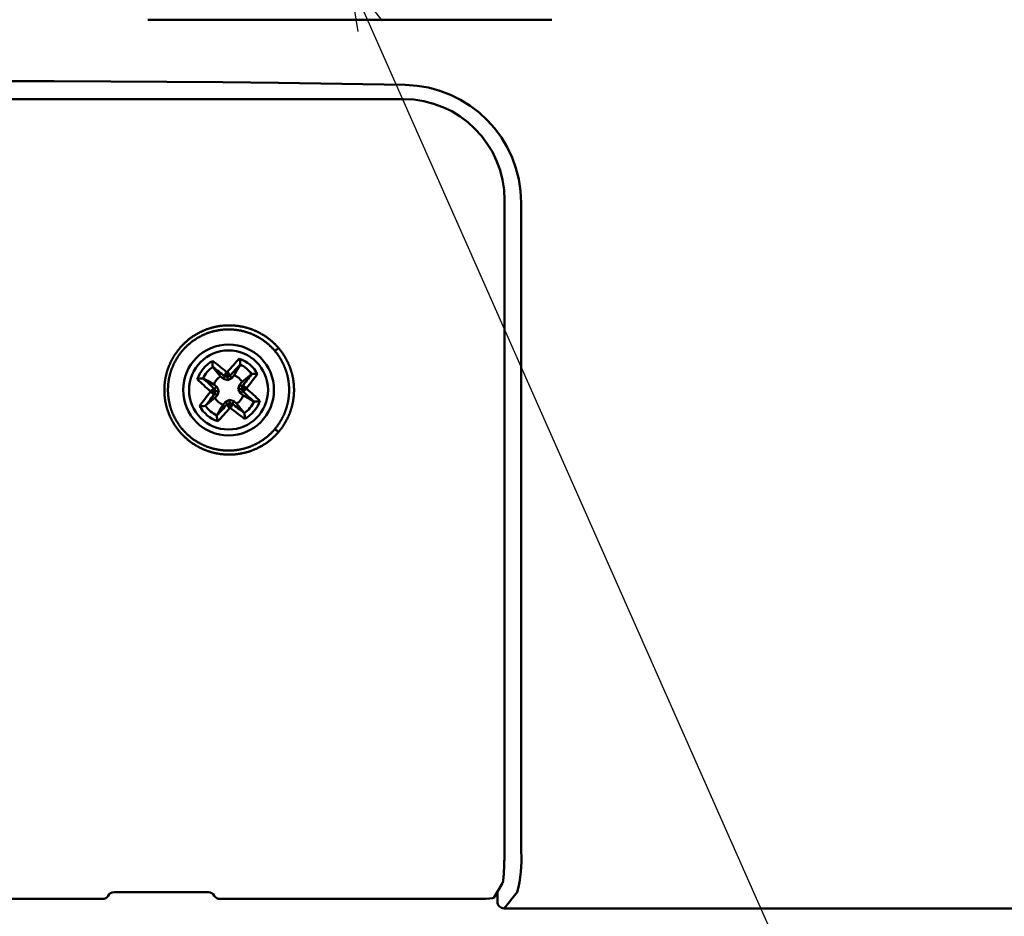
# Model space of a CAD drawing. Units: millimetres. Extents: x 0 to 840, y -1 to 594.
# Drawn here: x 264 to 337, y 98 to 165 of the extents above; entities that cross this region are included whole.
import ezdxf

# ---------------------------------------------------------------- set-up
doc = ezdxf.new("R2010")
doc.units = ezdxf.units.MM
doc.header["$LTSCALE"] = 128.912777
doc.layers.add('NoLayerName_001', color=7, linetype='Continuous')
doc.styles.get("Standard").update_dxf_attribs({"font": 'txt', "bigfont": 'extfont2'})
doc.dimstyles.get("Standard").update_dxf_attribs({"dimtxt": 2.5, "dimasz": 2.5, "dimexe": 1.25, "dimexo": 0.625, "dimtad": 1, "dimzin": 0, "dimdsep": 46, "dimtxsty": 'Standard', "dimcen": 2.5, "dimadec": 0, "dimazin": 0, "dimtfac": 0.75, "dimtmove": 0, "dimatfit": 3, "dimfxl": 1, "dimarcsym": 0})

# ---------------------------------------------------------------- blocks, each defined once
blk = doc.blocks.new('_OPEN30')
at = {"color": 0, "linetype": 'ByBlock', "lineweight": -2}
for p, q in [((-1, 0.267949), (0, 0)), ((0, 0), (-1, -0.267949)), ((0, 0), (-1, 0))]:
    blk.add_line(p, q, dxfattribs=at)
blk = doc.blocks.new('*D15')
at = {"layer": 'Defpoints', "color": 0}
for p in [(73.771, 320.866), (73.771, 216.412), (372.593, 125.628)]:
    blk.add_point(p, dxfattribs=at)
at = {"layer": 'NoLayerName_001', "color": 0, "linetype": 'Continuous', "lineweight": 25}
for p, q in [((73.771, 217.037), (73.771, 324.366)), ((372.593, 126.253), (372.593, 324.366)), ((368.843, 320.866), (77.521, 320.866))]:
    blk.add_line(p, q, dxfattribs=at)
at = {"layer": 'NoLayerName_001', "color": 0, "lineweight": 25, "xscale": 3.75, "yscale": 3.75, "zscale": 3.75, "rotation": 180}
blk.add_blockref('_OPEN30', (73.771, 320.866), dxfattribs=at)
at = {"layer": 'NoLayerName_001', "color": 0, "lineweight": 25, "xscale": 3.75, "yscale": 3.75, "zscale": 3.75}
blk.add_blockref('_OPEN30', (372.593, 320.866), dxfattribs=at)
at = {"layer": 'NoLayerName_001', "color": 0, "lineweight": 50, "insert": (223.182, 324.669), "char_height": 5, "attachment_point": 5}
blk.add_mtext('299', dxfattribs=at)

msp = doc.modelspace()

# ---------------------------------------------------------------- linework, layer by layer
at = {"layer": 'NoLayerName_001', "color": 7, "linetype": 'Continuous', "lineweight": 50}
for p, q in [((273.071, 164.921), (282.779, 164.921)), ((282.779, 164.921), (303.071, 164.921)), ((182.016, 160.347), (266.127, 160.347)), ((282.779, 160.225), (292.187, 160.077)), ((300.803, 151.321), (300.803, 103.137)), ((277.907, 139.123), (277.899, 139.137)), ((278.477, 138.429), (277.907, 139.123)), ((279.931, 139.314), (279.925, 139.298)), ((277.179, 138.28), (277.194, 138.274)), ((278.477, 138.429), (278.685, 138.242)), ((278.685, 138.242), (278.787, 138.442)), ((278.685, 138.242), (279.008, 138.146)), ((278.787, 138.442), (278.787, 138.444)), ((278.954, 138.767), (278.919, 138.777)), ((279.008, 138.146), (278.987, 138.389)), ((279.008, 138.146), (279.31, 138.297)), ((279.175, 138.477), (279.176, 138.476)), ((279.31, 138.297), (279.176, 138.476)), ((279.31, 138.297), (279.483, 138.516)), ((280.079, 138.016), (280.773, 138.585)), ((280.773, 138.585), (280.787, 138.594)), ((278.196, 137.66), (277.976, 137.833)), ((278.015, 137.525), (278.017, 137.525)), ((278.196, 137.66), (278.017, 137.525)), ((278.347, 137.358), (278.196, 137.66)), ((279.893, 137.807), (279.796, 137.484)), ((279.796, 137.484), (280.04, 137.505)), ((280.079, 138.016), (279.893, 137.807)), ((279.893, 137.807), (280.092, 137.706)), ((280.092, 137.706), (280.094, 137.706)), ((278.064, 136.827), (277.37, 136.257)), ((278.051, 137.137), (278.049, 137.137)), ((278.25, 137.035), (278.051, 137.137)), ((278.064, 136.827), (278.25, 137.035)), ((278.347, 137.358), (278.103, 137.337)), ((278.25, 137.035), (278.347, 137.358)), ((279.796, 137.484), (279.947, 137.182)), ((279.947, 137.182), (280.126, 137.317)), ((279.947, 137.182), (280.167, 137.01)), ((280.128, 137.317), (280.126, 137.317)), ((277.37, 136.257), (277.356, 136.248)), ((278.833, 136.546), (278.66, 136.326)), ((279.134, 136.696), (278.833, 136.546)), ((278.833, 136.546), (278.967, 136.367)), ((278.968, 136.365), (278.967, 136.367)), ((279.134, 136.696), (279.156, 136.453)), ((279.458, 136.6), (279.134, 136.696)), ((279.155, 136.06), (279.188, 136.075)), ((279.458, 136.6), (279.356, 136.401)), ((279.356, 136.401), (279.356, 136.399)), ((279.666, 136.413), (279.458, 136.6)), ((280.964, 136.562), (280.949, 136.568)), ((278.212, 135.529), (278.218, 135.544)), ((280.236, 135.719), (280.244, 135.705)), ((270.571, 100.123), (277.571, 100.123)), ((277.571, 100.124), (277.571, 100.123)), ((299.044, 100.165), (299.044, 99.42)), ((300.514, 100.138), (299.542, 98.921)), ((299.542, 98.921), (343.347, 98.921))]:
    msp.add_line(p, q, dxfattribs=at)
at = {"layer": 'NoLayerName_001', "color": 254, "linetype": 'Continuous', "lineweight": 50}
for p, q in [((292.071, 159.021), (156.071, 159.021)), ((299.571, 151.521), (299.571, 103.804)), ((298.767, 99.704), (299.425, 100.802)), ((269.707, 99.621), (246.228, 99.621)), ((278.436, 99.621), (297.769, 99.621))]:
    msp.add_line(p, q, dxfattribs=at)
at = {"layer": 'NoLayerName_001', "color": 7, "linetype": 'Continuous', "lineweight": 50}
for points in [[(266.127, 160.347), (270.319, 160.339), (274.499, 160.316), (278.656, 160.278), (282.779, 160.225)], [(279.925, 139.298), (279.739, 138.969), (279.483, 138.516)], [(277.194, 138.274), (277.523, 138.089), (277.976, 137.833)], [(278.954, 138.767), (278.959, 138.769), (278.963, 138.771), (278.967, 138.773), (278.971, 138.775), (278.975, 138.777), (278.98, 138.779), (278.984, 138.781), (278.988, 138.783)], [(278.987, 138.389), (278.985, 138.416), (278.98, 138.471), (278.973, 138.549), (278.965, 138.647), (278.955, 138.763), (278.954, 138.767)], [(280.418, 137.538), (280.413, 137.538), (280.297, 137.528), (280.199, 137.519), (280.121, 137.512), (280.066, 137.508), (280.04, 137.505)], [(277.725, 137.304), (277.723, 137.308), (277.721, 137.313), (277.72, 137.317), (277.718, 137.321), (277.716, 137.325), (277.714, 137.329), (277.712, 137.333), (277.71, 137.338)], [(278.103, 137.337), (278.077, 137.335), (278.022, 137.33), (277.944, 137.323), (277.846, 137.315), (277.73, 137.305), (277.725, 137.304)], [(280.949, 136.568), (280.619, 136.754), (280.167, 137.01)], [(278.218, 135.544), (278.404, 135.873), (278.66, 136.326)], [(279.188, 136.075), (279.188, 136.079), (279.178, 136.196), (279.17, 136.293), (279.163, 136.372), (279.158, 136.427), (279.156, 136.453)], [(279.224, 136.066), (279.22, 136.067), (279.215, 136.068), (279.211, 136.069), (279.206, 136.07), (279.202, 136.072), (279.197, 136.073), (279.193, 136.074), (279.188, 136.075)], [(279.666, 136.413), (279.784, 136.269), (279.996, 136.012), (280.236, 135.719)]]:
    msp.add_lwpolyline(points, dxfattribs=at)
for radius in [3.375, 2.936]:
    msp.add_circle((279.071, 137.421), radius, dxfattribs=at)
for centre, radius, start, end in [((292.042, 151.317), 8.761, 0.02844, 89.05067), ((322.647, 99.628), 58.645, 136.83442, 138.11353), ((279.071, 137.421), 2.46, 28.94459, 70.99183), ((278.782, 139.381), 1.151, 356.62821, 18.54837), ((279.071, 137.421), 2.46, 118.94459, 160.99183), ((279.071, 137.421), 2.078, 124.35344, 155.58298), ((279.008, 139.402), 1.14, 171.28547, 193.41004), ((242.728, 92.752), 58.549, 51.82135, 53.10253), ((243.584, 93.762), 56.883, 51.76709, 52.88665), ((321.45, 100.641), 56.734, 137.04844, 138.17094), ((279.071, 137.421), 2.078, 34.35344, 65.58298), ((277.11, 137.138), 1.144, 86.56197, 108.61466), ((316.862, 180.995), 58.641, 226.83502, 228.1142), ((316.048, 180.015), 57.026, 227.0512, 228.16797), ((279.071, 137.421), 1.17, 120.53026, 159.40615), ((279.96, 138.172), 1.205, 149.84617, 166.94574), ((263.748, 80.402), 59.956, 75.27581, 75.47369), ((305.604, 80.398), 63.808, 114.46852, 114.65446), ((278.076, 138.012), 1.194, 22.91614, 40.17097), ((279.071, 137.421), 1.17, 30.53026, 69.40615), ((235.399, 172.919), 56.901, 321.76681, 322.88604), ((234.346, 173.807), 58.62, 321.82218, 323.10183), ((281.052, 137.482), 1.143, 81.30866, 103.38737), ((278.485, 136.418), 1.203, 112.9806, 130.10411), ((332.494, 162.307), 59.849, 204.4613, 204.65954), ((221.405, 152.91), 60.624, 345.27995, 345.47565), ((221.927, 110.834), 63.941, 24.46765, 24.6532), ((279.823, 136.537), 1.2, 59.81219, 76.97761), ((279.658, 138.425), 1.204, 292.9842, 310.09776), ((256.688, 143.741), 24.527, 345.35161, 345.43762), ((272.621, 133.955), 8.581, 24.43581, 24.68166), ((241.269, 93.835), 58.659, 46.83481, 48.11359), ((323.793, 101.039), 58.614, 141.82215, 143.10191), ((322.72, 101.943), 56.869, 141.76711, 142.88695), ((287.132, 134.834), 9.725, 165.28617, 165.50306), ((278.319, 138.306), 1.2, 239.81234, 256.97746), ((338.447, 121.482), 62.392, 165.27874, 165.46889), ((279.071, 137.421), 1.17, 210.53026, 249.40615), ((279.071, 137.421), 1.17, 300.53026, 339.40615), ((242.197, 94.94), 56.873, 47.0497, 48.16946), ((277.091, 137.361), 1.143, 261.31601, 283.38026), ((279.071, 137.421), 2.46, 208.94459, 250.99183), ((279.071, 137.421), 2.078, 214.35344, 245.58298), ((236.536, 174.345), 56.947, 317.05051, 318.16881), ((235.517, 175.195), 58.616, 316.83459, 318.11432), ((253.453, 192.444), 61.609, 294.4652, 294.65777), ((280.077, 136.836), 1.205, 202.9958, 220.08741), ((294.768, 195.871), 61.435, 255.27819, 255.47131), ((278.182, 136.671), 1.205, 329.84948, 346.93799), ((315.45, 182.138), 58.609, 231.82199, 233.10188), ((314.526, 181.038), 56.829, 231.76659, 232.88722), ((279.071, 137.421), 2.078, 304.35344, 335.58298), ((279.071, 137.421), 2.46, 298.94459, 340.99183), ((281.033, 137.704), 1.144, 266.56159, 288.61505), ((279.349, 135.459), 1.139, 176.51504, 198.66155), ((279.136, 135.441), 1.14, 351.28013, 13.41538), ((291.132, 102.556), 9.689, 345.5485, 3.43971), ((299.542, 99.419), 0.498, 179.89997, 270.02039)]:
    msp.add_arc(centre, radius, start, end, dxfattribs=at)
at = {"layer": 'NoLayerName_001', "color": 254, "linetype": 'Continuous', "lineweight": 50}
for centre, radius, start, end in [((292.071, 151.521), 7.5, 0, 90), ((282.257, 141.008), 0.698, 289.41212, 318.43089), ((282.257, 133.835), 0.698, 41.56911, 70.58788)]:
    msp.add_arc(centre, radius, start, end, dxfattribs=at)
at = {"layer": 'NoLayerName_001', "color": 7, "linetype": 'Continuous', "lineweight": 50}
for centre, major_axis, ratio, start_param, end_param in [((269.705, 100.123), (0.099, -0.492), 0.996043, 6.086288, 7.106681), ((270.571, 99.621), (0, 0.502), 0.996195, 0, 1.073594), ((277.571, 99.621), (0, -0.502), 0.996195, 2.067999, 3.141593), ((278.438, 100.123), (0.099, 0.492), 0.996043, 2.318097, 3.33849)]:
    msp.add_ellipse(centre, major_axis=major_axis, ratio=ratio, start_param=start_param, end_param=end_param, dxfattribs=at)
at = {"layer": 'NoLayerName_001', "color": 254, "linetype": 'Continuous', "lineweight": 50}
msp.add_ellipse((297.769, 99.709), major_axis=(1, 0), ratio=0.087489, start_param=4.712389, end_param=6.230825, dxfattribs=at)
for points, knots in [([(276.134, 141.188), (276.156, 141.205), (276.199, 141.239), (276.266, 141.288), (276.333, 141.337), (276.401, 141.384), (276.47, 141.43), (276.539, 141.475), (276.609, 141.518), (276.68, 141.56), (276.751, 141.601), (276.823, 141.641), (276.896, 141.679), (276.969, 141.716), (277.042, 141.752), (277.116, 141.787), (277.191, 141.82), (277.266, 141.852), (277.342, 141.883), (277.419, 141.912), (277.496, 141.94), (277.573, 141.967), (277.652, 141.993), (277.73, 142.017), (277.81, 142.04), (277.889, 142.062), (277.969, 142.082), (278.049, 142.101), (278.129, 142.119), (278.209, 142.135), (278.29, 142.15), (278.37, 142.163), (278.451, 142.175), (278.532, 142.185), (278.613, 142.195), (278.694, 142.203), (278.775, 142.209), (278.856, 142.214), (278.938, 142.218), (279.019, 142.22), (279.074, 142.221), (279.101, 142.221)], [0, 0, 0, 0, 0.082648, 0.165386, 0.24815, 0.330907, 0.413625, 0.49627, 0.57881, 0.661212, 0.743441, 0.825467, 0.907363, 0.989198, 1.070996, 1.152779, 1.234571, 1.316395, 1.398276, 1.480235, 1.5623, 1.644524, 1.726884, 1.809327, 1.891799, 1.974248, 2.05662, 2.138861, 2.220919, 2.302748, 2.38443, 2.466012, 2.547519, 2.628974, 2.7104, 2.79182, 2.873257, 2.954735, 3.036289, 3.118026, 3.199927, 3.199927, 3.199927, 3.199927]), ([(279.745, 141.871), (279.718, 141.874), (279.664, 141.882), (279.582, 141.892), (279.5, 141.901), (279.418, 141.908), (279.336, 141.914), (279.254, 141.918), (279.171, 141.92), (279.089, 141.921), (279.006, 141.921), (278.924, 141.919), (278.842, 141.916), (278.76, 141.911), (278.679, 141.904), (278.597, 141.896), (278.516, 141.887), (278.435, 141.876), (278.354, 141.864), (278.273, 141.85), (278.192, 141.835), (278.111, 141.818), (278.031, 141.799), (277.951, 141.78), (277.87, 141.758), (277.791, 141.735), (277.712, 141.711), (277.633, 141.685), (277.555, 141.658), (277.477, 141.63), (277.4, 141.6), (277.324, 141.568), (277.249, 141.536), (277.174, 141.502), (277.099, 141.466), (277.026, 141.43), (276.953, 141.391), (276.88, 141.352), (276.808, 141.311), (276.737, 141.269), (276.69, 141.239), (276.667, 141.225)], [0, 0, 0, 0, 0.081899, 0.163944, 0.246159, 0.328534, 0.411016, 0.493554, 0.576093, 0.658582, 0.740966, 0.823193, 0.905218, 0.987136, 1.069009, 1.150864, 1.232727, 1.314626, 1.396588, 1.478641, 1.560811, 1.643191, 1.725805, 1.808591, 1.891486, 1.974428, 2.057354, 2.140202, 2.22291, 2.305449, 2.387878, 2.470228, 2.552525, 2.634797, 2.717072, 2.799376, 2.881738, 2.9642, 3.046877, 3.129753, 3.21279, 3.21279, 3.21279, 3.21279]), ([(279.101, 142.221), (279.129, 142.221), (279.183, 142.221), (279.265, 142.219), (279.347, 142.216), (279.429, 142.211), (279.511, 142.206), (279.593, 142.198), (279.674, 142.19), (279.755, 142.18), (279.836, 142.168), (279.916, 142.155), (279.996, 142.141), (280.076, 142.126), (280.156, 142.109), (280.235, 142.091), (280.314, 142.072), (280.392, 142.051), (280.47, 142.029), (280.548, 142.006), (280.626, 141.981), (280.703, 141.955), (280.781, 141.927), (280.857, 141.899), (280.933, 141.869), (281.009, 141.837), (281.084, 141.804), (281.159, 141.771), (281.233, 141.735), (281.306, 141.699), (281.378, 141.662), (281.45, 141.623), (281.521, 141.583), (281.591, 141.542), (281.66, 141.5), (281.729, 141.457), (281.797, 141.412), (281.865, 141.367), (281.931, 141.32), (281.997, 141.272), (282.04, 141.239), (282.062, 141.223)], [0, 0, 0, 0, 0.082019, 0.164112, 0.246232, 0.328333, 0.410371, 0.4923, 0.574078, 0.655701, 0.737191, 0.818573, 0.899869, 0.981104, 1.0623, 1.14348, 1.224669, 1.305901, 1.387236, 1.46868, 1.55023, 1.631884, 1.713642, 1.795502, 1.877463, 1.959525, 2.041609, 2.123514, 2.205251, 2.286845, 2.368321, 2.449701, 2.531011, 2.612273, 2.693512, 2.77475, 2.85601, 2.937317, 3.018694, 3.100166, 3.181755, 3.181755, 3.181755, 3.181755]), ([(274.431, 138.524), (274.438, 138.551), (274.451, 138.605), (274.472, 138.685), (274.495, 138.765), (274.519, 138.845), (274.544, 138.924), (274.571, 139.003), (274.599, 139.081), (274.628, 139.158), (274.659, 139.235), (274.691, 139.311), (274.724, 139.386), (274.758, 139.461), (274.794, 139.535), (274.831, 139.609), (274.869, 139.682), (274.909, 139.754), (274.95, 139.826), (274.992, 139.897), (275.035, 139.967), (275.08, 140.037), (275.126, 140.106), (275.173, 140.174), (275.222, 140.242), (275.271, 140.309), (275.322, 140.374), (275.373, 140.439), (275.426, 140.503), (275.479, 140.565), (275.534, 140.627), (275.589, 140.688), (275.646, 140.747), (275.703, 140.806), (275.762, 140.864), (275.822, 140.92), (275.882, 140.976), (275.944, 141.031), (276.006, 141.084), (276.07, 141.137), (276.113, 141.171), (276.134, 141.188)], [0, 0, 0, 0, 0.083059, 0.16619, 0.249377, 0.332604, 0.415804, 0.498817, 0.581657, 0.664348, 0.746914, 0.82938, 0.91177, 0.99411, 1.076423, 1.158735, 1.24107, 1.323454, 1.40591, 1.488464, 1.57114, 1.653962, 1.736955, 1.820143, 1.903379, 1.986416, 2.06927, 2.151963, 2.234516, 2.316951, 2.399288, 2.481549, 2.563755, 2.645928, 2.728087, 2.810254, 2.89245, 2.974696, 3.057012, 3.139418, 3.221936, 3.221936, 3.221936, 3.221936]), ([(276.667, 141.225), (276.643, 141.21), (276.597, 141.18), (276.528, 141.133), (276.459, 141.086), (276.392, 141.037), (276.326, 140.987), (276.26, 140.935), (276.196, 140.883), (276.133, 140.829), (276.07, 140.775), (276.009, 140.719), (275.949, 140.662), (275.89, 140.604), (275.832, 140.545), (275.775, 140.485), (275.719, 140.424), (275.665, 140.362), (275.611, 140.298), (275.558, 140.234), (275.507, 140.168), (275.457, 140.102), (275.407, 140.034), (275.359, 139.965), (275.313, 139.896), (275.268, 139.826), (275.224, 139.755), (275.181, 139.684), (275.14, 139.612), (275.1, 139.539), (275.062, 139.465), (275.025, 139.391), (274.989, 139.316), (274.955, 139.241), (274.922, 139.164), (274.891, 139.087), (274.861, 139.01), (274.832, 138.932), (274.805, 138.853), (274.779, 138.773), (274.763, 138.719), (274.755, 138.693)], [0, 0, 0, 0, 0.083157, 0.166396, 0.249678, 0.332963, 0.416212, 0.499343, 0.582344, 0.665238, 0.748048, 0.830798, 0.913512, 0.996213, 1.078925, 1.161674, 1.244482, 1.327374, 1.410375, 1.493509, 1.5768, 1.660272, 1.743951, 1.827766, 1.911395, 1.994832, 2.078105, 2.161243, 2.244273, 2.327225, 2.410127, 2.493007, 2.575894, 2.658818, 2.741806, 2.824887, 2.90809, 2.991442, 3.074973, 3.158709, 3.242525, 3.242525, 3.242525, 3.242525]), ([(282.489, 140.349), (282.47, 140.37), (282.434, 140.412), (282.378, 140.474), (282.321, 140.534), (282.263, 140.593), (282.204, 140.652), (282.144, 140.709), (282.084, 140.765), (282.022, 140.819), (281.959, 140.873), (281.895, 140.925), (281.831, 140.976), (281.765, 141.026), (281.699, 141.075), (281.632, 141.122), (281.564, 141.168), (281.496, 141.213), (281.426, 141.256), (281.356, 141.298), (281.285, 141.339), (281.214, 141.379), (281.141, 141.417), (281.068, 141.454), (280.994, 141.49), (280.919, 141.524), (280.844, 141.557), (280.768, 141.589), (280.692, 141.619), (280.615, 141.648), (280.537, 141.676), (280.46, 141.702), (280.382, 141.726), (280.303, 141.75), (280.224, 141.771), (280.145, 141.791), (280.066, 141.81), (279.986, 141.828), (279.906, 141.843), (279.826, 141.858), (279.772, 141.866), (279.745, 141.871)], [0, 0, 0, 0, 0.083215, 0.166344, 0.249388, 0.332346, 0.415217, 0.497999, 0.580692, 0.663292, 0.745799, 0.82821, 0.910522, 0.992733, 1.074839, 1.156839, 1.238729, 1.320507, 1.402193, 1.483965, 1.565848, 1.647826, 1.729883, 1.812002, 1.894167, 1.976362, 2.058568, 2.140769, 2.222949, 2.30509, 2.387175, 2.469189, 2.551114, 2.632934, 2.714635, 2.796241, 2.877827, 2.959422, 3.041052, 3.122744, 3.204526, 3.204526, 3.204526, 3.204526]), ([(282.062, 141.223), (282.083, 141.206), (282.127, 141.173), (282.19, 141.121), (282.253, 141.068), (282.315, 141.014), (282.377, 140.959), (282.437, 140.903), (282.496, 140.846), (282.555, 140.788), (282.612, 140.728), (282.669, 140.668), (282.725, 140.607), (282.761, 140.565), (282.779, 140.544)], [0, 0, 0, 0, 0.0817321, 0.1636314, 0.2457229, 0.3279773, 0.4103229, 0.4927511, 0.5752542, 0.6578243, 0.7404538, 0.823135, 0.9058606, 0.9886235, 0.9886235, 0.9886235, 0.9886235]), ([(282.779, 140.544), (282.796, 140.524), (282.831, 140.483), (282.881, 140.421), (282.931, 140.359), (282.979, 140.295), (283.026, 140.231), (283.072, 140.166), (283.117, 140.101), (283.161, 140.034), (283.203, 139.967), (283.245, 139.9), (283.286, 139.831), (283.325, 139.762), (283.363, 139.693), (283.4, 139.622), (283.436, 139.551), (283.471, 139.479), (283.505, 139.406), (283.538, 139.333), (283.569, 139.259), (283.599, 139.184), (283.628, 139.109), (283.656, 139.034), (283.682, 138.958), (283.707, 138.882), (283.731, 138.805), (283.753, 138.729), (283.775, 138.652), (283.794, 138.574), (283.813, 138.497), (283.83, 138.419), (283.846, 138.341), (283.861, 138.262), (283.874, 138.183), (283.886, 138.104), (283.897, 138.025), (283.906, 137.945), (283.914, 137.865), (283.921, 137.784), (283.925, 137.731), (283.926, 137.704)], [0, 0, 0, 0, 0.080147, 0.16012, 0.239942, 0.319634, 0.399219, 0.47872, 0.558158, 0.637557, 0.716937, 0.796321, 0.875736, 0.955259, 1.034903, 1.114664, 1.194537, 1.274517, 1.354601, 1.434785, 1.515064, 1.595435, 1.675895, 1.756366, 1.836678, 1.916844, 1.996887, 2.07683, 2.156696, 2.236507, 2.316286, 2.396054, 2.475834, 2.555648, 2.635595, 2.71571, 2.795968, 2.876345, 2.956816, 3.037356, 3.11794, 3.11794, 3.11794, 3.11794]), ([(282.805, 139.933), (282.791, 139.954), (282.763, 139.995), (282.72, 140.056), (282.676, 140.116), (282.631, 140.175), (282.584, 140.234), (282.537, 140.292), (282.505, 140.33), (282.489, 140.349)], [0, 0, 0, 0, 0.074427, 0.148909, 0.2234667, 0.2981212, 0.3728933, 0.4478041, 0.5228749, 0.5228749, 0.5228749, 0.5228749]), ([(283.564, 137.159), (283.565, 137.184), (283.568, 137.234), (283.57, 137.309), (283.572, 137.384), (283.572, 137.46), (283.57, 137.535), (283.568, 137.611), (283.564, 137.686), (283.559, 137.762), (283.552, 137.837), (283.545, 137.912), (283.536, 137.987), (283.526, 138.062), (283.515, 138.136), (283.502, 138.21), (283.488, 138.283), (283.473, 138.357), (283.457, 138.43), (283.44, 138.503), (283.421, 138.575), (283.401, 138.647), (283.38, 138.719), (283.358, 138.791), (283.335, 138.862), (283.31, 138.933), (283.284, 139.004), (283.257, 139.075), (283.229, 139.144), (283.199, 139.214), (283.169, 139.282), (283.137, 139.35), (283.104, 139.418), (283.071, 139.485), (283.036, 139.551), (283, 139.616), (282.963, 139.681), (282.925, 139.745), (282.886, 139.809), (282.846, 139.871), (282.819, 139.913), (282.805, 139.933)], [0, 0, 0, 0, 0.075119, 0.150349, 0.225713, 0.301218, 0.376783, 0.452374, 0.527968, 0.603543, 0.679075, 0.754541, 0.829918, 0.905182, 0.98031, 1.055279, 1.130122, 1.204931, 1.279727, 1.354531, 1.429365, 1.504248, 1.579203, 1.654249, 1.729409, 1.804704, 1.880146, 1.955575, 2.030918, 2.106171, 2.181331, 2.256395, 2.331358, 2.406218, 2.480969, 2.555607, 2.630129, 2.704547, 2.778932, 2.853311, 2.927704, 2.927704, 2.927704, 2.927704]), ([(274.762, 135.374), (274.751, 135.399), (274.727, 135.449), (274.694, 135.525), (274.661, 135.602), (274.63, 135.679), (274.601, 135.757), (274.572, 135.835), (274.546, 135.914), (274.52, 135.992), (274.496, 136.072), (274.474, 136.151), (274.452, 136.231), (274.433, 136.311), (274.414, 136.391), (274.397, 136.471), (274.381, 136.552), (274.367, 136.634), (274.354, 136.715), (274.343, 136.797), (274.333, 136.88), (274.324, 136.962), (274.317, 137.045), (274.311, 137.128), (274.307, 137.211), (274.304, 137.294), (274.302, 137.377), (274.302, 137.46), (274.303, 137.543), (274.306, 137.626), (274.311, 137.708), (274.316, 137.791), (274.323, 137.873), (274.332, 137.955), (274.342, 138.037), (274.353, 138.118), (274.366, 138.2), (274.38, 138.281), (274.395, 138.362), (274.412, 138.444), (274.425, 138.497), (274.431, 138.524)], [0, 0, 0, 0, 0.083024, 0.166177, 0.249403, 0.332643, 0.415839, 0.498934, 0.581869, 0.664595, 0.747179, 0.829674, 0.912104, 0.994493, 1.076866, 1.159247, 1.241662, 1.324134, 1.406701, 1.489477, 1.572448, 1.655564, 1.738777, 1.822038, 1.905299, 1.988511, 2.071626, 2.154598, 2.237414, 2.320097, 2.402673, 2.485166, 2.567602, 2.650004, 2.732397, 2.814807, 2.897275, 2.979886, 3.062633, 3.145501, 3.228472, 3.228472, 3.228472, 3.228472]), ([(274.755, 138.693), (274.747, 138.666), (274.732, 138.612), (274.71, 138.531), (274.69, 138.45), (274.672, 138.369), (274.655, 138.287), (274.64, 138.205), (274.626, 138.123), (274.614, 138.041), (274.603, 137.958), (274.594, 137.876), (274.587, 137.793), (274.581, 137.71), (274.576, 137.627), (274.573, 137.544), (274.571, 137.461), (274.571, 137.377), (274.573, 137.294), (274.576, 137.21), (274.581, 137.126), (274.587, 137.043), (274.595, 136.959), (274.604, 136.876), (274.615, 136.793), (274.628, 136.711), (274.641, 136.629), (274.657, 136.547), (274.674, 136.466), (274.692, 136.385), (274.712, 136.305), (274.733, 136.225), (274.756, 136.145), (274.78, 136.065), (274.806, 135.986), (274.834, 135.907), (274.863, 135.828), (274.893, 135.75), (274.925, 135.673), (274.958, 135.596), (274.981, 135.545), (274.993, 135.52)], [0, 0, 0, 0, 0.083775, 0.167489, 0.251127, 0.334668, 0.418096, 0.501392, 0.584538, 0.667555, 0.750538, 0.833517, 0.916521, 0.99958, 1.08272, 1.165971, 1.249361, 1.332919, 1.416628, 1.500436, 1.584286, 1.668123, 1.751891, 1.835532, 1.918991, 2.002216, 2.085296, 2.168305, 2.251273, 2.334227, 2.417196, 2.500209, 2.583292, 2.666476, 2.749839, 2.833414, 2.917137, 3.00094, 3.084755, 3.168516, 3.252155, 3.252155, 3.252155, 3.252155]), ([(283.926, 137.704), (283.928, 137.677), (283.931, 137.624), (283.933, 137.543), (283.935, 137.462), (283.935, 137.382), (283.934, 137.302), (283.931, 137.221), (283.927, 137.141), (283.922, 137.062), (283.915, 136.982), (283.907, 136.902), (283.898, 136.823), (283.887, 136.744), (283.875, 136.665), (283.862, 136.586), (283.847, 136.507), (283.831, 136.429), (283.814, 136.35), (283.795, 136.272), (283.775, 136.194), (283.754, 136.117), (283.732, 136.039), (283.708, 135.962), (283.683, 135.886), (283.656, 135.81), (283.629, 135.735), (283.6, 135.66), (283.57, 135.586), (283.539, 135.513), (283.507, 135.44), (283.473, 135.368), (283.439, 135.296), (283.403, 135.225), (283.366, 135.155), (283.328, 135.085), (283.288, 135.016), (283.248, 134.947), (283.206, 134.879), (283.163, 134.811), (283.133, 134.767), (283.119, 134.745)], [0, 0, 0, 0, 0.080605, 0.161206, 0.241779, 0.322287, 0.402647, 0.482866, 0.562965, 0.642969, 0.7229, 0.80278, 0.882631, 0.962476, 1.042338, 1.122237, 1.202247, 1.282439, 1.362775, 1.443218, 1.523729, 1.60427, 1.684804, 1.765293, 1.845697, 1.92598, 2.006106, 2.086077, 2.16592, 2.245657, 2.325311, 2.404904, 2.484458, 2.563994, 2.643536, 2.723105, 2.802722, 2.882422, 2.962254, 3.042206, 3.122259, 3.122259, 3.122259, 3.122259]), ([(282.489, 134.493), (282.505, 134.512), (282.537, 134.55), (282.585, 134.609), (282.631, 134.668), (282.677, 134.728), (282.721, 134.788), (282.765, 134.85), (282.807, 134.912), (282.848, 134.974), (282.889, 135.038), (282.928, 135.101), (282.966, 135.166), (283.003, 135.231), (283.038, 135.296), (283.073, 135.362), (283.107, 135.429), (283.139, 135.496), (283.17, 135.563), (283.201, 135.632), (283.23, 135.7), (283.258, 135.77), (283.285, 135.84), (283.311, 135.91), (283.335, 135.982), (283.359, 136.053), (283.381, 136.125), (283.402, 136.198), (283.422, 136.271), (283.441, 136.344), (283.458, 136.417), (283.474, 136.491), (283.489, 136.564), (283.503, 136.638), (283.515, 136.712), (283.527, 136.786), (283.537, 136.86), (283.545, 136.935), (283.553, 137.009), (283.559, 137.084), (283.562, 137.134), (283.564, 137.159)], [0, 0, 0, 0, 0.07518, 0.150386, 0.2256, 0.300806, 0.375988, 0.451128, 0.52621, 0.601217, 0.676133, 0.750939, 0.825625, 0.900236, 0.974804, 1.04935, 1.123895, 1.198458, 1.27306, 1.347723, 1.422467, 1.497312, 1.572281, 1.647397, 1.722664, 1.798048, 1.873513, 1.949023, 2.024543, 2.100035, 2.175465, 2.250796, 2.325993, 2.401021, 2.475945, 2.550834, 2.62571, 2.700592, 2.775502, 2.85046, 2.925488, 2.925488, 2.925488, 2.925488]), ([(276.974, 133.124), (276.95, 133.136), (276.901, 133.161), (276.828, 133.199), (276.756, 133.239), (276.684, 133.28), (276.613, 133.322), (276.543, 133.366), (276.474, 133.41), (276.405, 133.456), (276.338, 133.502), (276.271, 133.55), (276.205, 133.599), (276.14, 133.649), (276.076, 133.7), (276.013, 133.753), (275.95, 133.806), (275.889, 133.86), (275.828, 133.916), (275.768, 133.973), (275.71, 134.031), (275.651, 134.089), (275.594, 134.149), (275.538, 134.211), (275.483, 134.273), (275.429, 134.336), (275.376, 134.399), (275.325, 134.464), (275.274, 134.53), (275.225, 134.596), (275.177, 134.663), (275.13, 134.731), (275.084, 134.799), (275.04, 134.868), (274.996, 134.938), (274.954, 135.009), (274.914, 135.08), (274.874, 135.153), (274.835, 135.226), (274.798, 135.299), (274.774, 135.349), (274.762, 135.374)], [0, 0, 0, 0, 0.082397, 0.164833, 0.247289, 0.329751, 0.412201, 0.494622, 0.577, 0.659317, 0.741558, 0.823707, 0.90575, 0.987723, 1.069702, 1.151708, 1.233767, 1.315903, 1.398139, 1.4805, 1.563009, 1.645693, 1.728528, 1.811454, 1.894429, 1.977415, 2.060369, 2.143252, 2.226023, 2.308641, 2.391067, 2.473371, 2.555632, 2.637872, 2.720117, 2.80239, 2.884716, 2.967118, 3.049622, 3.132255, 3.215091, 3.215091, 3.215091, 3.215091]), ([(274.993, 135.52), (275.005, 135.495), (275.029, 135.444), (275.066, 135.37), (275.104, 135.296), (275.144, 135.224), (275.185, 135.152), (275.228, 135.08), (275.272, 135.01), (275.317, 134.941), (275.363, 134.872), (275.411, 134.804), (275.459, 134.737), (275.51, 134.67), (275.561, 134.605), (275.614, 134.54), (275.668, 134.477), (275.723, 134.414), (275.78, 134.352), (275.837, 134.292), (275.896, 134.233), (275.955, 134.175), (276.015, 134.118), (276.077, 134.062), (276.139, 134.008), (276.202, 133.955), (276.266, 133.902), (276.331, 133.852), (276.397, 133.802), (276.464, 133.753), (276.532, 133.706), (276.601, 133.66), (276.67, 133.615), (276.741, 133.572), (276.812, 133.53), (276.884, 133.489), (276.957, 133.449), (277.031, 133.411), (277.105, 133.374), (277.18, 133.338), (277.23, 133.316), (277.255, 133.304)], [0, 0, 0, 0, 0.083451, 0.166677, 0.249757, 0.332725, 0.415611, 0.498441, 0.581245, 0.66405, 0.746884, 0.829787, 0.91288, 0.996154, 1.079562, 1.163056, 1.246591, 1.330118, 1.413593, 1.496968, 1.580169, 1.663184, 1.746042, 1.828771, 1.9114, 1.993956, 2.076467, 2.158962, 2.2415, 2.324153, 2.406904, 2.489736, 2.572631, 2.655569, 2.738532, 2.8215, 2.904454, 2.987374, 3.070241, 3.153036, 3.235739, 3.235739, 3.235739, 3.235739]), ([(283.119, 134.745), (283.104, 134.723), (283.074, 134.678), (283.027, 134.613), (282.98, 134.548), (282.931, 134.485), (282.881, 134.421), (282.831, 134.359), (282.796, 134.318), (282.779, 134.298)], [0, 0, 0, 0, 0.0801367, 0.160339, 0.240589, 0.3208687, 0.4011606, 0.4814471, 0.561711, 0.561711, 0.561711, 0.561711]), ([(282.779, 134.298), (282.761, 134.277), (282.725, 134.236), (282.669, 134.175), (282.613, 134.115), (282.556, 134.056), (282.498, 133.998), (282.439, 133.941), (282.38, 133.885), (282.319, 133.831), (282.258, 133.778), (282.195, 133.725), (282.132, 133.674), (282.068, 133.624), (282.003, 133.575), (281.937, 133.527), (281.871, 133.48), (281.803, 133.434), (281.735, 133.389), (281.665, 133.345), (281.595, 133.303), (281.525, 133.261), (281.453, 133.221), (281.381, 133.182), (281.308, 133.144), (281.235, 133.108), (281.161, 133.073), (281.087, 133.039), (281.012, 133.007), (280.937, 132.975), (280.862, 132.945), (280.786, 132.917), (280.709, 132.89), (280.632, 132.863), (280.555, 132.839), (280.477, 132.815), (280.399, 132.793), (280.32, 132.772), (280.241, 132.753), (280.161, 132.734), (280.108, 132.723), (280.081, 132.718)], [0, 0, 0, 0, 0.082657, 0.165074, 0.247275, 0.329287, 0.411131, 0.492835, 0.574421, 0.655914, 0.737338, 0.818719, 0.90008, 0.981444, 1.062837, 1.144282, 1.225802, 1.307422, 1.389163, 1.471048, 1.55303, 1.635054, 1.717086, 1.799091, 1.881035, 1.962882, 2.044598, 2.126148, 2.207503, 2.28875, 2.369946, 2.451115, 2.53228, 2.613464, 2.69469, 2.775982, 2.857363, 2.938864, 3.020565, 3.102438, 3.18443, 3.18443, 3.18443, 3.18443]), ([(280.388, 133.118), (280.414, 133.126), (280.466, 133.142), (280.543, 133.168), (280.62, 133.196), (280.696, 133.224), (280.772, 133.255), (280.848, 133.286), (280.922, 133.319), (280.997, 133.354), (281.071, 133.389), (281.144, 133.427), (281.217, 133.465), (281.289, 133.505), (281.36, 133.547), (281.431, 133.589), (281.501, 133.633), (281.569, 133.678), (281.637, 133.724), (281.704, 133.771), (281.77, 133.82), (281.835, 133.869), (281.9, 133.92), (281.963, 133.972), (282.025, 134.025), (282.086, 134.08), (282.147, 134.135), (282.206, 134.192), (282.265, 134.25), (282.322, 134.309), (282.379, 134.369), (282.434, 134.43), (282.47, 134.472), (282.489, 134.493)], [0, 0, 0, 0, 0.081649, 0.163245, 0.244816, 0.32639, 0.407994, 0.489654, 0.571447, 0.65345, 0.735625, 0.817929, 0.900324, 0.982767, 1.06522, 1.147641, 1.22998, 1.312169, 1.394225, 1.476176, 1.558048, 1.639869, 1.721668, 1.803471, 1.885307, 1.967205, 2.049192, 2.131298, 2.21355, 2.295977, 2.378608, 2.46147, 2.544593, 2.544593, 2.544593, 2.544593]), ([(280.081, 132.718), (280.054, 132.712), (280, 132.702), (279.919, 132.688), (279.838, 132.675), (279.757, 132.663), (279.676, 132.653), (279.595, 132.644), (279.514, 132.637), (279.433, 132.631), (279.352, 132.626), (279.27, 132.623), (279.189, 132.621), (279.108, 132.621), (279.026, 132.622), (278.945, 132.624), (278.864, 132.628), (278.782, 132.633), (278.701, 132.639), (278.619, 132.647), (278.537, 132.656), (278.456, 132.667), (278.375, 132.679), (278.293, 132.692), (278.213, 132.707), (278.132, 132.723), (278.052, 132.74), (277.972, 132.759), (277.893, 132.779), (277.814, 132.801), (277.735, 132.823), (277.657, 132.847), (277.58, 132.873), (277.503, 132.899), (277.426, 132.927), (277.35, 132.957), (277.274, 132.988), (277.198, 133.02), (277.123, 133.053), (277.048, 133.088), (276.999, 133.112), (276.974, 133.124)], [0, 0, 0, 0, 0.082057, 0.164126, 0.246153, 0.328084, 0.409864, 0.491456, 0.572926, 0.654311, 0.735633, 0.816918, 0.898186, 0.979462, 1.060769, 1.142129, 1.223586, 1.305238, 1.387068, 1.469045, 1.551138, 1.633316, 1.715548, 1.797803, 1.880052, 1.96224, 2.044279, 2.126187, 2.207987, 2.289702, 2.371356, 2.452972, 2.534574, 2.616185, 2.69786, 2.779682, 2.861641, 2.94372, 3.025903, 3.108174, 3.190517, 3.190517, 3.190517, 3.190517]), ([(277.255, 133.304), (277.281, 133.293), (277.331, 133.271), (277.407, 133.24), (277.484, 133.21), (277.561, 133.182), (277.639, 133.155), (277.717, 133.13), (277.795, 133.106), (277.874, 133.083), (277.954, 133.062), (278.034, 133.042), (278.114, 133.024), (278.195, 133.007), (278.276, 132.992), (278.358, 132.978), (278.439, 132.966), (278.521, 132.955), (278.603, 132.945), (278.685, 132.938), (278.767, 132.931), (278.849, 132.926), (278.931, 132.923), (279.013, 132.921), (279.095, 132.921), (279.176, 132.922), (279.258, 132.925), (279.34, 132.929), (279.421, 132.935), (279.503, 132.942), (279.584, 132.95), (279.666, 132.96), (279.747, 132.972), (279.829, 132.985), (279.91, 133), (279.991, 133.016), (280.071, 133.033), (280.151, 133.052), (280.231, 133.073), (280.31, 133.094), (280.362, 133.11), (280.388, 133.118)], [0, 0, 0, 0, 0.082592, 0.165054, 0.247368, 0.32952, 0.4116, 0.493669, 0.575756, 0.657886, 0.740089, 0.82239, 0.904819, 0.987402, 1.070096, 1.152804, 1.235493, 1.318125, 1.400665, 1.483077, 1.565325, 1.647372, 1.72922, 1.810985, 1.892698, 1.974388, 2.056081, 2.137805, 2.219586, 2.301453, 2.38344, 2.465626, 2.547974, 2.630422, 2.712907, 2.795367, 2.877738, 2.959958, 3.041967, 3.123801, 3.205529, 3.205529, 3.205529, 3.205529]), ([(299.571, 103.804), (299.571, 103.724), (299.571, 103.564), (299.57, 103.326), (299.567, 103.092), (299.564, 102.88), (299.56, 102.692), (299.556, 102.527), (299.552, 102.367), (299.547, 102.213), (299.542, 102.064), (299.537, 101.936), (299.532, 101.828), (299.528, 101.74), (299.523, 101.655), (299.519, 101.574), (299.514, 101.496), (299.509, 101.422), (299.504, 101.351), (299.5, 101.294), (299.496, 101.251), (299.493, 101.22), (299.491, 101.19), (299.488, 101.161), (299.485, 101.133), (299.482, 101.106), (299.479, 101.08), (299.477, 101.055), (299.474, 101.032), (299.471, 101.009), (299.468, 100.988), (299.465, 100.967), (299.462, 100.948), (299.459, 100.93), (299.456, 100.912), (299.453, 100.896), (299.45, 100.881), (299.447, 100.867), (299.444, 100.855), (299.441, 100.843), (299.438, 100.836), (299.437, 100.832)], [0, 0, 0, 0, 0.24097, 0.478613, 0.713258, 0.944525, 1.114137, 1.278942, 1.438496, 1.592848, 1.742171, 1.885784, 1.977702, 2.066116, 2.15098, 2.232364, 2.310274, 2.384715, 2.455674, 2.522979, 2.555194, 2.586416, 2.616617, 2.645772, 2.673854, 2.700838, 2.726728, 2.751585, 2.775405, 2.798181, 2.819907, 2.840577, 2.860185, 2.878724, 2.896189, 2.912575, 2.927878, 2.942093, 2.955218, 2.967252, 2.978194, 2.978194, 2.978194, 2.978194])]:
    msp.add_open_spline(points, degree=3, knots=knots, dxfattribs=at)
at = {"layer": 'NoLayerName_001', "color": 7, "linetype": 'Continuous', "lineweight": 25}
msp.add_open_spline([(299.437, 100.832), (299.436, 100.829), (299.434, 100.823), (299.431, 100.815), (299.428, 100.808), (299.426, 100.804), (299.425, 100.802)], degree=3, knots=[0, 0, 0, 0, 0.00985329, 0.01862507, 0.02632871, 0.03298797, 0.03298797, 0.03298797, 0.03298797], dxfattribs=at)

# ---------------------------------------------------------------- dimensions: what is measured, and where the dimension line sits
at = {"layer": 'NoLayerName_001', "color": 6, "linetype": 'Continuous', "lineweight": 50}
dim = msp.add_linear_dim(base=(73.771, 320.866), p1=(372.593, 125.628), p2=(73.771, 216.412), angle=180, dimstyle='Standard', override={"dimtxt": 5, "dimasz": 3.75, "dimexe": 3.5, "dimgap": 1.25, "dimdec": 0, "dimzin": 8, "dimblk": 'OPEN30', "dimclrd": 0, "dimclre": 0, "dimclrt": 0, "dimtp": 0, "dimtm": 0, "dimlwd": 25, "dimlwe": 25}, dxfattribs=at)
dim.commit()
dim.dimension.update_dxf_attribs({"geometry": '*D15', "text_midpoint": (223.182, 320.866), "dimtype": 160})

# ---------------------------------------------------------------- leaders
at = {"layer": 'NoLayerName_001', "color": 6, "linetype": 'Continuous', "lineweight": 25, "annotation_type": 0, "has_hookline": 1, "hookline_direction": 0}
for points, text_width in [([(251.822, 178.516), (270.064, 28.918), (273.814, 28.918)], 61.084), ([(288.071, 167.871), (349.602, 28.918), (353.352, 28.918)], 36.438)]:
    msp.add_leader(points, dimstyle='Standard', override={"dimtxt": 4.760091, "dimasz": 3.75, "dimldrblk": 'OPEN30'}, dxfattribs=dict(at, text_width=text_width))

doc.saveas('drawing.dxf')
